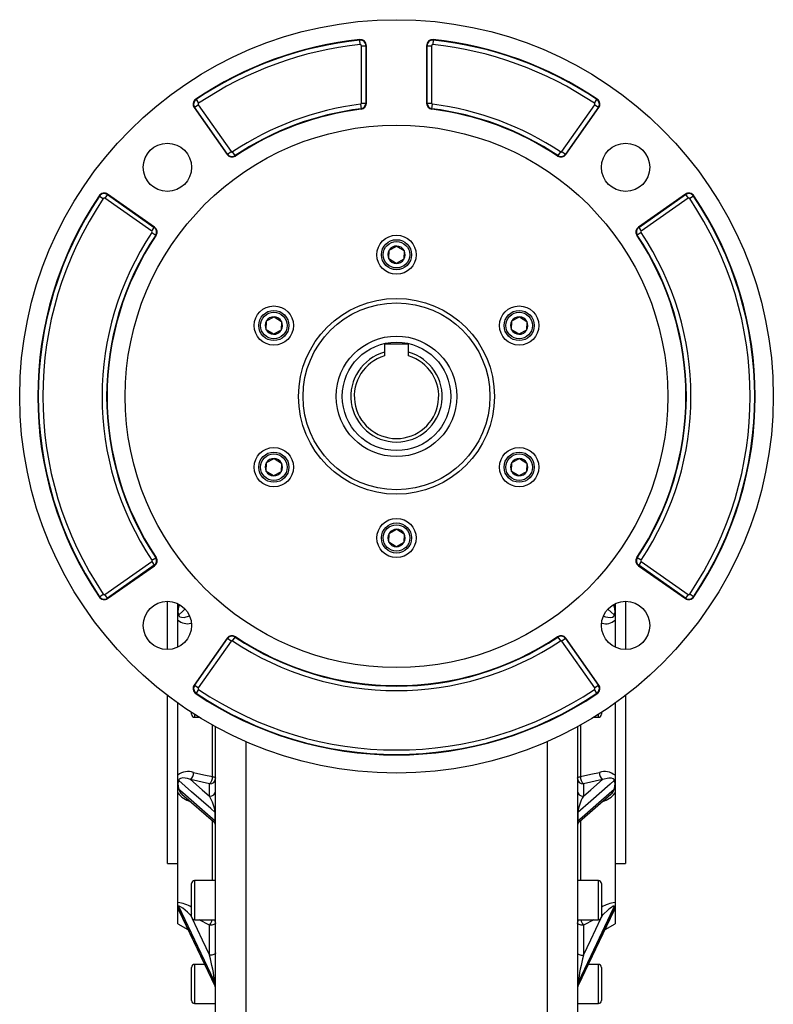
# Model space of a CAD drawing. Extents: x -477 to 825, y -477 to 477.
# Drawn here: x -125 to 125, y -159 to 168 of the extents above; entities that cross this region are included whole.
import ezdxf

# ---------------------------------------------------------------- set-up
doc = ezdxf.new("R2010")
doc.units = 0
doc.linetypes.add('SLD-PLNÁ', pattern=[0])
doc.layers.add('VIDITELNE', color=2, linetype='SLD-PLNÁ')

msp = doc.modelspace()

# ---------------------------------------------------------------- linework, layer by layer
at = {"layer": 'VIDITELNE', "color": 2, "linetype": 'SLD-PLNÁ'}
for p, q in [((-12.19, 161.21), (-12.21, 161.37)), ((-12.04, 159.72), (-12.19, 161.21)), ((12.19, 161.21), (12.04, 159.72)), ((12.19, 161.21), (12.21, 161.37)), ((-11.66, 140.26), (-11.66, 159.38)), ((-11.66, 159.38), (-10.16, 159.38)), ((-10.16, 159.38), (-10, 159.38)), ((-10.16, 159.38), (-10.16, 140.26)), ((-10, 140.26), (-10, 159.38)), ((10, 159.38), (10, 140.26)), ((10.16, 159.38), (10, 159.38)), ((10.16, 140.26), (10.16, 159.38)), ((10.16, 159.38), (11.66, 159.38)), ((11.66, 159.38), (11.66, 140.26)), ((-66.49, 141.5), (-66.58, 141.63)), ((-66.49, 141.5), (-65.65, 140.26)), ((65.65, 140.26), (66.49, 141.5)), ((66.49, 141.5), (66.58, 141.63)), ((-66.97, 138.92), (-67.1, 138.83)), ((-67.1, 138.83), (-56.2, 123.26)), ((-66.97, 138.92), (-65.74, 139.78)), ((-56.07, 123.35), (-66.97, 138.92)), ((-65.74, 139.78), (-54.84, 124.21)), ((-11.96, 139.92), (-11.77, 138.44)), ((-11.77, 138.44), (-11.76, 138.28)), ((-11.66, 140.26), (-10.16, 140.26)), ((-10.16, 140.26), (-10, 140.26)), ((10.16, 140.26), (10, 140.26)), ((10.16, 140.26), (11.66, 140.26)), ((11.77, 138.44), (11.76, 138.28)), ((11.77, 138.44), (11.96, 139.92)), ((54.84, 124.21), (65.74, 139.78)), ((66.97, 138.92), (56.07, 123.35)), ((56.2, 123.26), (67.1, 138.83)), ((65.74, 139.78), (66.97, 138.92)), ((66.97, 138.92), (67.1, 138.83)), ((-56.07, 123.35), (-54.84, 124.21)), ((54.84, 124.21), (56.07, 123.35)), ((-56.07, 123.35), (-56.2, 123.26)), ((-53.54, 122.88), (-54.37, 124.12)), ((-53.54, 122.88), (-53.45, 122.75)), ((53.54, 122.88), (53.45, 122.75)), ((54.37, 124.12), (53.54, 122.88)), ((56.07, 123.35), (56.2, 123.26)), ((-98.5, 109.49), (-98.63, 109.58)), ((-98.5, 109.49), (-97.26, 108.65)), ((-95.92, 109.97), (-96.78, 108.74)), ((-81.21, 97.84), (-96.78, 108.74)), ((-95.92, 109.97), (-95.83, 110.1)), ((-95.92, 109.97), (-80.35, 99.07)), ((-80.26, 99.2), (-95.83, 110.1)), ((95.83, 110.1), (80.26, 99.2)), ((80.35, 99.07), (95.92, 109.97)), ((96.78, 108.74), (81.21, 97.84)), ((95.92, 109.97), (95.83, 110.1)), ((95.92, 109.97), (96.78, 108.74)), ((98.5, 109.49), (97.26, 108.65)), ((98.5, 109.49), (98.63, 109.58)), ((-81.21, 97.84), (-80.35, 99.07)), ((-80.35, 99.07), (-80.26, 99.2)), ((80.35, 99.07), (80.26, 99.2)), ((80.35, 99.07), (81.21, 97.84)), ((-81.12, 97.37), (-79.88, 96.54)), ((-79.88, 96.54), (-79.75, 96.45)), ((79.88, 96.54), (79.75, 96.45)), ((81.12, 97.37), (79.88, 96.54)), ((-2.54, 88.62), (-2.46, 91.51)), ((-2.46, 91.51), (0.08, 92.89)), ((0.08, 92.89), (2.54, 91.38)), ((-0.08, 87.11), (-2.54, 88.62)), ((2.46, 88.49), (-0.08, 87.11)), ((2.54, 91.38), (2.46, 88.49)), ((-43.16, 68.01), (-40.63, 69.39)), ((-40.63, 69.39), (-38.17, 67.88)), ((38.24, 68.01), (40.78, 69.39)), ((40.78, 69.39), (43.24, 67.88)), ((-43.24, 65.12), (-43.16, 68.01)), ((-38.17, 67.88), (-38.24, 64.99)), ((38.17, 65.12), (38.24, 68.01)), ((43.24, 67.88), (43.16, 64.99)), ((-40.78, 63.61), (-43.24, 65.12)), ((-38.24, 64.99), (-40.78, 63.61)), ((40.63, 63.61), (38.17, 65.12)), ((43.16, 64.99), (40.63, 63.61)), ((4, 60.3), (-4, 60.3)), ((-4, 60.3), (-4, 57.62)), ((4, 57.62), (4, 60.3)), ((-4, 57.62), (-4, 56.42)), ((4, 56.42), (4, 57.62)), ((-43.24, 18.12), (-43.16, 21.01)), ((-43.16, 21.01), (-40.63, 22.39)), ((-40.63, 22.39), (-38.17, 20.88)), ((-38.17, 20.88), (-38.24, 17.99)), ((38.17, 18.12), (38.24, 21.01)), ((38.24, 21.01), (40.78, 22.39)), ((40.78, 22.39), (43.24, 20.88)), ((43.24, 20.88), (43.16, 17.99)), ((-40.78, 16.61), (-43.24, 18.12)), ((-38.24, 17.99), (-40.78, 16.61)), ((40.63, 16.61), (38.17, 18.12)), ((43.16, 17.99), (40.63, 16.61)), ((-2.54, -5.38), (-2.46, -2.49)), ((-2.46, -2.49), (0.08, -1.11)), ((0.08, -1.11), (2.54, -2.62)), ((2.54, -2.62), (2.46, -5.51)), ((-0.08, -6.89), (-2.54, -5.38)), ((2.46, -5.51), (-0.08, -6.89)), ((-96.78, -22.74), (-81.21, -11.84)), ((-80.35, -13.07), (-95.92, -23.97)), ((-81.21, -11.84), (-80.35, -13.07)), ((-81.12, -11.37), (-79.88, -10.54)), ((-80.35, -13.07), (-80.26, -13.2)), ((-79.88, -10.54), (-79.75, -10.45)), ((79.88, -10.54), (79.75, -10.45)), ((81.12, -11.37), (79.88, -10.54)), ((80.35, -13.07), (80.26, -13.2)), ((81.21, -11.84), (80.35, -13.07)), ((95.92, -23.97), (80.35, -13.07)), ((81.21, -11.84), (96.78, -22.74)), ((-95.83, -24.1), (-80.26, -13.2)), ((80.26, -13.2), (95.83, -24.1)), ((-98.5, -23.49), (-97.26, -22.65)), ((-95.92, -23.97), (-96.78, -22.74)), ((96.78, -22.74), (95.92, -23.97)), ((98.5, -23.49), (97.26, -22.65)), ((-98.5, -23.49), (-98.63, -23.58)), ((-95.92, -23.97), (-95.83, -24.1)), ((-76, -41.01), (-76, -25.01)), ((-72.5, -28.3), (-72.5, -25.95)), ((72.5, -25.87), (72.5, -28.3)), ((76, -25.01), (76, -41.01)), ((95.92, -23.97), (95.83, -24.1)), ((98.5, -23.49), (98.63, -23.58)), ((-72.5, -31.27), (-72.5, -28.3)), ((-72.5, -28.3), (-72.5, -28.3)), ((-71.87, -26.36), (-72.24, -26.67)), ((70.11, -27.62), (72.24, -29.48)), ((72.24, -26.67), (71.86, -26.34)), ((72.5, -28.3), (72.5, -28.3)), ((72.5, -28.3), (72.5, -31.27)), ((-76, -41.01), (-76, -30.5)), ((-72.5, -40.2), (-72.5, -31.27)), ((72.5, -31.27), (72.5, -40.2)), ((-56.2, -37.26), (-67.1, -52.83)), ((-66.97, -52.92), (-56.07, -37.35)), ((-54.84, -38.21), (-65.74, -53.78)), ((-56.07, -37.35), (-56.2, -37.26)), ((-54.84, -38.21), (-56.07, -37.35)), ((-54.37, -38.12), (-53.54, -36.88)), ((-53.54, -36.88), (-53.45, -36.75)), ((53.54, -36.88), (53.45, -36.75)), ((53.54, -36.88), (54.37, -38.12)), ((56.07, -37.35), (54.84, -38.21)), ((65.74, -53.78), (54.84, -38.21)), ((56.07, -37.35), (56.2, -37.26)), ((56.07, -37.35), (66.97, -52.92)), ((67.1, -52.83), (56.2, -37.26)), ((-66.97, -52.92), (-67.1, -52.83)), ((-65.74, -53.78), (-66.97, -52.92)), ((-66.49, -55.5), (-66.58, -55.63)), ((-65.65, -54.26), (-66.49, -55.5)), ((66.49, -55.5), (65.65, -54.26)), ((66.97, -52.92), (65.74, -53.78)), ((66.49, -55.5), (66.58, -55.63)), ((66.97, -52.92), (67.1, -52.83)), ((-76, -57), (-76, -56.24)), ((-76, -57), (-76, -56.24)), ((-76, -112), (-76, -57)), ((76, -56.24), (76, -112)), ((-72.5, -82.73), (-72.5, -58.83)), ((-68, -62.5), (-68, -61.89)), ((68, -61.89), (68, -62.5)), ((72.5, -58.83), (72.5, -82.73)), ((-67, -62.53), (-67, -63.5)), ((-67, -63.5), (-65.44, -63.5)), ((65.44, -63.5), (67, -63.5)), ((67, -63.5), (67, -62.53)), ((-61, -83.2), (-61, -66.11)), ((-60, -161.65), (-60, -66.66)), ((60, -66.66), (60, -161.65)), ((61, -66.11), (61, -83.2)), ((-50, -71.56), (-50, -162)), ((50, -71.56), (50, -162)), ((-72.5, -85.7), (-72.5, -82.73)), ((-62, -85.6), (-68.32, -84.2)), ((68.32, -84.2), (62, -85.6)), ((72.5, -82.73), (72.5, -85.7)), ((-72.5, -85.7), (-72.5, -85.7)), ((-72.5, -88.62), (-72.5, -85.7)), ((-62, -89.72), (-62, -85.6)), ((62, -85.6), (62, -89.72)), ((72.5, -85.7), (72.5, -85.7)), ((72.5, -85.7), (72.5, -88.62)), ((-72.5, -125.01), (-72.5, -88.62)), ((-71.16, -89), (-60.73, -98.1)), ((60.69, -98.13), (71.14, -89.01)), ((72.5, -88.62), (72.5, -125.01)), ((-61, -117.68), (-61, -97.95)), ((-60.17, -97.85), (-60.17, -95.06)), ((60.17, -95.06), (60.17, -97.85)), ((61, -97.95), (61, -117.68)), ((-76, -112), (-72.5, -112)), ((72.5, -112), (76, -112)), ((-68, -124.18), (-68, -118.68)), ((-60, -117.68), (-67, -117.68)), ((-67, -117.68), (-67, -124.18)), ((67, -117.68), (60, -117.68)), ((67, -130.68), (67, -117.68)), ((68, -118.68), (68, -129.68)), ((-72.5, -126.3), (-72.5, -125.01)), ((-72.5, -126.3), (-72.5, -126.3)), ((-72.5, -127.45), (-72.5, -126.3)), ((-68, -129.68), (-68, -124.18)), ((-67, -124.18), (-67, -130.68)), ((72.5, -125.01), (72.5, -126.3)), ((72.5, -126.3), (72.5, -126.3)), ((72.5, -126.3), (72.5, -127.45)), ((-72.5, -132), (-72.5, -127.45)), ((-72.19, -127.57), (-60.2, -152.83)), ((-68.32, -129.14), (-67.95, -129.92)), ((-68, -129.31), (-68.32, -129.14)), ((-67, -130.68), (-60, -130.68)), ((-62, -132.52), (-65.45, -130.68)), ((60, -130.68), (67, -130.68)), ((60.2, -152.83), (72.19, -127.57)), ((65.45, -130.68), (62, -132.52)), ((67.96, -129.9), (68.32, -129.14)), ((68.32, -129.14), (68, -129.31)), ((72.5, -127.45), (72.5, -132)), ((-72.5, -132), (-69.17, -133.92)), ((-62, -142.46), (-62, -132.52)), ((62, -132.52), (62, -142.46)), ((69.17, -133.92), (72.5, -132)), ((-68, -152), (-68, -146.5)), ((-63.68, -145.5), (-67, -145.5)), ((-67, -145.5), (-67, -152)), ((67, -145.5), (63.68, -145.5)), ((67, -158.5), (67, -145.5)), ((68, -146.5), (68, -157.5)), ((-68, -157.5), (-68, -152)), ((-67, -152), (-67, -158.5)), ((-60.17, -152.84), (-60.17, -151.68)), ((60.17, -151.68), (60.17, -152.84)), ((-67, -158.5), (-60, -158.5)), ((60, -158.5), (67, -158.5))]:
    msp.add_line(p, q, dxfattribs=at)
for points in [[(-72.24, -29.48), (-70.89, -28.3), (-70.17, -27.67)], [(-72.24, -29.48), (-72.2, -29.71), (-72.16, -29.81), (-71.95, -30.08), (-71.9, -30.11), (-71.32, -30.33), (-70.46, -30.35), (-68.65, -29.88)], [(68.72, -29.93), (69.37, -30.15), (70.87, -30.37), (71.68, -30.23), (72.07, -29.96), (72.19, -29.76), (72.22, -29.64), (72.24, -29.48)], [(-68.32, -84.2), (-69.37, -83.85), (-70.87, -83.63), (-71.68, -83.77), (-72.07, -84.04), (-72.19, -84.24), (-72.22, -84.36), (-72.24, -84.52)], [(-60.17, -95.06), (-61.61, -93.8), (-68.03, -88.2), (-72.24, -84.52)], [(-68.32, -84.2), (-64.44, -87.59), (-62, -89.72)], [(-67.32, -81.8), (-63.86, -82.57), (-61, -83.2)], [(-61, -83.2), (-60.78, -83.24), (-60.59, -83.3), (-60.41, -83.36), (-60.27, -83.43), (-60.15, -83.51), (-60.07, -83.59), (-60.02, -83.67), (-60, -83.75)], [(60, -83.75), (60.02, -83.67), (60.07, -83.59), (60.15, -83.51), (60.27, -83.43), (60.41, -83.36), (60.59, -83.3), (60.78, -83.24), (61, -83.2)], [(72.24, -84.52), (70.89, -85.7), (64.47, -91.31), (60.17, -95.06)], [(61, -83.2), (64.46, -82.43), (67.32, -81.8)], [(62, -89.72), (64.44, -87.59), (68.32, -84.2)], [(72.24, -84.52), (72.2, -84.29), (72.16, -84.19), (71.95, -83.92), (71.9, -83.89), (71.32, -83.67), (70.46, -83.65), (68.32, -84.2)], [(-72.24, -87.33), (-70.89, -88.5), (-64.47, -94.1), (-60.17, -97.85)], [(60.17, -97.85), (61.61, -96.6), (68.03, -90.99), (72.24, -87.33)], [(-60.69, -98.1), (-60.44, -98.29), (-60.26, -98.25), (-60.19, -98.08), (-60.17, -97.97), (-60.17, -97.85)], [(60.17, -97.85), (60.18, -97.99), (60.2, -98.13), (60.24, -98.21), (60.33, -98.29), (60.63, -98.18), (60.69, -98.13)], [(-72.24, -126.25), (-72.24, -126.25), (-72.35, -126.16), (-72.42, -126.14), (-72.5, -126.3)], [(-68.32, -129.14), (-69.37, -128.16), (-70.87, -126.9), (-71.68, -126.35), (-72.07, -126.17), (-72.19, -126.16), (-72.22, -126.19), (-72.24, -126.25)], [(-60.17, -151.68), (-61.61, -148.65), (-68.03, -135.11), (-72.24, -126.25)], [(-72.24, -127.41), (-70.89, -130.24), (-64.47, -143.78), (-60.17, -152.84)], [(72.24, -126.25), (70.89, -129.08), (64.47, -142.62), (60.17, -151.68)], [(60.17, -152.84), (61.61, -149.81), (68.03, -136.27), (72.24, -127.41)], [(72.24, -126.25), (72.2, -126.17), (72.16, -126.16), (71.95, -126.21), (71.9, -126.23), (71.32, -126.58), (70.46, -127.23), (68.32, -129.14)], [(72.19, -127.57), (72.22, -127.49), (72.24, -127.41)], [(72.5, -126.3), (72.41, -126.14), (72.24, -126.25), (72.24, -126.25)], [(-72.05, -127.87), (-72.12, -127.8), (-72.5, -127.45)], [(-68, -128.58), (-68.13, -128.82), (-68.32, -129.14)], [(-67.8, -130.25), (-64.44, -137.32), (-62, -142.46)], [(62, -142.46), (64.44, -137.32), (67.78, -130.28)], [(68, -128.58), (68.13, -128.82), (68.32, -129.14)], [(72.5, -127.45), (72.24, -127.7), (72.06, -127.85)], [(72.19, -127.57), (72.2, -127.55), (72.23, -127.5), (72.22, -127.5)], [(-60, -131.75), (-60.04, -131.9), (-60.15, -132.05), (-60.34, -132.18), (-60.59, -132.29), (-60.89, -132.39), (-61.23, -132.46), (-61.61, -132.5), (-62, -132.52)], [(62, -132.52), (61.61, -132.5), (61.23, -132.46), (60.89, -132.39), (60.59, -132.29), (60.34, -132.18), (60.15, -132.05), (60.04, -131.9), (60, -131.75)], [(-60, -141.69), (-60.04, -141.84), (-60.15, -141.99), (-60.34, -142.12), (-60.59, -142.23), (-60.89, -142.33), (-61.23, -142.4), (-61.61, -142.44), (-62, -142.46)], [(60, -141.69), (60.04, -141.84), (60.15, -141.99), (60.34, -142.12), (60.59, -142.23), (60.89, -142.33), (61.23, -142.4), (61.61, -142.44), (62, -142.46)], [(-60.19, -152.84), (-60.19, -152.85), (-60.17, -152.86), (-60.17, -152.84)], [(60.17, -152.84), (60.18, -152.87), (60.19, -152.83)]]:
    msp.add_lwpolyline(points, dxfattribs=at)
for centre, radius in [((0, 43), 125), ((0, 43), 90), ((-76.01, 119.01), 8), ((76.01, 119.01), 8), ((0, 90), 6.5), ((0, 90), 5), ((0, 90), 4.4), ((0, 43), 32.5), ((-40.7, 66.5), 6.5), ((0, 43), 31), ((40.7, 66.5), 6.5), ((-40.7, 66.5), 5), ((-40.7, 66.5), 4.4), ((40.7, 66.5), 5), ((40.7, 66.5), 4.4), ((0, 43), 20), ((0, 43), 18), ((-40.7, 19.5), 6.5), ((-40.7, 19.5), 5), ((-40.7, 19.5), 4.4), ((40.7, 19.5), 6.5), ((40.7, 19.5), 5), ((40.7, 19.5), 4.4), ((0, -4), 6.5), ((0, -4), 5), ((0, -4), 4.4), ((-76.01, -33.01), 8), ((76.01, -33.01), 8)]:
    msp.add_circle(centre, radius, dxfattribs=at)
for centre, radius, start, end in [((0, 43), 119, 95.8868, 124.0205), ((0, 43), 118.84, 95.8868, 124.0205), ((-12, 159.38), 2, 0, 95.8868), ((-12, 159.38), 1.84, 0, 95.8868), ((12, 159.38), 2, 84.1132, 180), ((12, 159.38), 1.84, 84.1132, 180), ((0, 43), 118.84, 55.9795, 84.1132), ((0, 43), 119, 55.9795, 84.1132), ((0, 43), 117.34, 95.8868, 124.0205), ((-12, 159.38), 0.342, 0, 95.8868), ((12, 159.38), 0.342, 84.1132, 180), ((0, 43), 117.34, 55.9795, 84.1132), ((-65.46, 139.97), 2, 124.0205, 215), ((-65.46, 139.97), 1.84, 124.0205, 215), ((65.46, 139.97), 1.84, 325, 55.9795), ((65.46, 139.97), 2, 325, 55.9795), ((-65.46, 139.97), 0.342, 124.0205, 215), ((0, 43), 97.66, 97.0335, 123.8306), ((0, 43), 96.16, 97.0335, 123.8306), ((0, 43), 96, 97.0335, 123.8306), ((-12, 140.26), 0.342, 277.0335, 0), ((-12, 140.26), 1.84, 277.0335, 0), ((-12, 140.26), 2, 277.0335, 0), ((12, 140.26), 2, 180, 262.9665), ((12, 140.26), 1.84, 180, 262.9665), ((12, 140.26), 0.342, 180, 262.9665), ((0, 43), 96, 56.1694, 82.9665), ((0, 43), 96.16, 56.1694, 82.9665), ((0, 43), 97.66, 56.1694, 82.9665), ((65.46, 139.97), 0.342, 325, 55.9795), ((-54.56, 124.41), 0.342, 215, 303.8306), ((54.56, 124.41), 0.342, 236.1694, 325), ((-54.56, 124.41), 2, 215, 303.8306), ((-54.56, 124.41), 1.84, 215, 303.8306), ((54.56, 124.41), 2, 236.1694, 325), ((54.56, 124.41), 1.84, 236.1694, 325), ((0, 43), 119, 145.9795, 214.0205), ((0, 43), 118.84, 145.9795, 214.0205), ((0, 43), 117.34, 145.9795, 214.0205), ((-96.97, 108.46), 2, 55, 145.9795), ((-96.97, 108.46), 1.84, 55, 145.9795), ((-96.97, 108.46), 0.342, 55, 145.9795), ((96.97, 108.46), 2, 34.0205, 125), ((96.97, 108.46), 1.84, 34.0205, 125), ((96.97, 108.46), 0.342, 34.0205, 125), ((0, 43), 117.34, 325.9795, 34.0205), ((0, 43), 118.84, 325.9795, 34.0205), ((0, 43), 119, 325.9795, 34.0205), ((-81.41, 97.56), 1.84, 326.1694, 55), ((-81.41, 97.56), 2, 326.1694, 55), ((81.41, 97.56), 2, 125, 213.8306), ((81.41, 97.56), 1.84, 125, 213.8306), ((0, 43), 97.66, 146.1694, 213.8306), ((0, 43), 96.16, 146.1694, 213.8306), ((0, 43), 96, 146.1694, 213.8306), ((-81.41, 97.56), 0.342, 326.1694, 55), ((0, 43), 96, 326.1694, 33.8306), ((0, 43), 96.16, 326.1694, 33.8306), ((81.41, 97.56), 0.342, 125, 213.8306), ((0, 43), 97.66, 326.1694, 33.8306), ((0, 90), 2.89, 148.4972, 208.4972), ((0, 90), 2.89, 88.4972, 148.4972), ((0, 90), 2.89, 28.4972, 88.4972), ((0, 90), 2.89, 208.4972, 268.4972), ((0, 90), 2.89, 268.4972, 328.4972), ((0, 90), 2.89, 328.4972, 28.4972), ((-40.7, 66.5), 2.89, 88.4972, 148.4972), ((-40.7, 66.5), 2.89, 28.4972, 88.4972), ((40.7, 66.5), 2.89, 88.4972, 148.4972), ((40.7, 66.5), 2.89, 28.4972, 88.4972), ((-40.7, 66.5), 2.89, 148.4972, 208.4972), ((-40.7, 66.5), 2.89, 328.4972, 28.4972), ((40.7, 66.5), 2.89, 148.4972, 208.4972), ((40.7, 66.5), 2.89, 328.4972, 28.4972), ((-40.7, 66.5), 2.89, 208.4972, 268.4972), ((-40.7, 66.5), 2.89, 268.4972, 328.4972), ((40.7, 66.5), 2.89, 208.4972, 268.4972), ((40.7, 66.5), 2.89, 268.4972, 328.4972), ((0, 43), 15.15, 105.3042, 74.6958), ((0, 43), 14, 106.6015, 73.3985), ((-40.7, 19.5), 2.89, 148.4972, 208.4972), ((-40.7, 19.5), 2.89, 88.4972, 148.4972), ((-40.7, 19.5), 2.89, 28.4972, 88.4972), ((-40.7, 19.5), 2.89, 328.4972, 28.4972), ((40.7, 19.5), 2.89, 148.4972, 208.4972), ((40.7, 19.5), 2.89, 88.4972, 148.4972), ((40.7, 19.5), 2.89, 28.4972, 88.4972), ((40.7, 19.5), 2.89, 328.4972, 28.4972), ((-40.7, 19.5), 2.89, 208.4972, 268.4972), ((-40.7, 19.5), 2.89, 268.4972, 328.4972), ((40.7, 19.5), 2.89, 208.4972, 268.4972), ((40.7, 19.5), 2.89, 268.4972, 328.4972), ((0, -4), 2.89, 148.4972, 208.4972), ((0, -4), 2.89, 88.4972, 148.4972), ((0, -4), 2.89, 28.4972, 88.4972), ((0, -4), 2.89, 328.4972, 28.4972), ((0, -4), 2.89, 208.4972, 268.4972), ((0, -4), 2.89, 268.4972, 328.4972), ((-81.41, -11.56), 0.342, 305, 33.8306), ((-81.41, -11.56), 1.84, 305, 33.8306), ((-81.41, -11.56), 2, 305, 33.8306), ((81.41, -11.56), 2, 146.1694, 235), ((81.41, -11.56), 1.84, 146.1694, 235), ((81.41, -11.56), 0.342, 146.1694, 235), ((-96.97, -22.46), 0.342, 214.0205, 305), ((96.97, -22.46), 0.342, 235, 325.9795), ((-96.97, -22.46), 2, 214.0205, 305), ((-96.97, -22.46), 1.84, 214.0205, 305), ((96.97, -22.46), 2, 235, 325.9795), ((96.97, -22.46), 1.84, 235, 325.9795), ((-66.51, -28.43), 5.99, 162.9909, 178.7546), ((-70.34, -28.44), 2.16, 176.2702, 208.6596), ((-71.19, -26.68), 1.05, 152.8154, 179.8202), ((71.26, -26.66), 0.979, 359.3524, 30.7385), ((66.53, -28.42), 5.97, 1.2116, 17.043), ((70.45, -28.46), 2.06, 330.4803, 4.59), ((-69.32, -27.55), 4.9, 229.4774, 283.6973), ((69.37, -27.78), 4.69, 255.4521, 311.7802), ((-54.56, -38.41), 2, 56.1694, 145), ((-54.56, -38.41), 1.84, 56.1694, 145), ((-54.56, -38.41), 0.342, 56.1694, 145), ((0, 43), 97.66, 236.1694, 303.8306), ((0, 43), 96.16, 236.1694, 303.8306), ((0, 43), 96, 236.1694, 303.8306), ((54.56, -38.41), 2, 35, 123.8306), ((54.56, -38.41), 1.84, 35, 123.8306), ((54.56, -38.41), 0.342, 35, 123.8306), ((-65.46, -53.97), 2, 145, 235.9795), ((-65.46, -53.97), 1.84, 145, 235.9795), ((0, 43), 118.84, 235.9795, 304.0205), ((-65.46, -53.97), 0.342, 145, 235.9795), ((0, 43), 117.34, 235.9795, 304.0205), ((65.46, -53.97), 0.342, 304.0205, 35), ((65.46, -53.97), 1.84, 304.0205, 35), ((65.46, -53.97), 2, 304.0205, 35), ((0, 43), 119, 235.9795, 304.0205), ((-67, -62.5), 1, 180, 270), ((67, -62.5), 1, 270, 0), ((-69.11, -86.78), 5.29, 70.2825, 129.9509), ((69.06, -87.02), 5.5, 51.3369, 108.4297), ((-70.45, -85.54), 2.06, 150.4803, 184.59), ((-70.54, -81.87), 3.22, 313.5553, 1.1814), ((-64.22, -83.27), 3.22, 313.5729, 1.248), ((-61.93, -83.67), 1.93, 267.8239, 357.6445), ((61.93, -83.67), 1.93, 182.3555, 272.1761), ((64.22, -83.27), 3.22, 178.752, 226.4271), ((70.54, -81.87), 3.22, 178.8186, 226.4447), ((70.49, -85.53), 2.02, 355.0577, 29.872), ((-66.53, -85.58), 5.97, 181.2116, 197.043), ((-69.75, -86.9), 2.52, 189.6591, 236.1591), ((-61.93, -87.79), 1.93, 267.8239, 357.6445), ((61.93, -87.79), 1.93, 182.3555, 272.1761), ((70.01, -87.05), 2.25, 300.0057, 352.9465), ((66.51, -85.57), 5.99, 342.9909, 358.7546), ((-66.26, -83.94), 7.8, 216.9072, 254.5327), ((-73.6, -96.68), 13.53, 6.8881, 30.9697), ((72.83, -96.42), 12.74, 148.2666, 173.8756), ((66.53, -84.28), 7.38, 284.4816, 323.9378), ((-60.4, -95.39), 0.402, 4.5301, 54.6657), ((-60.44, -98.2), 0.44, 3.7619, 52.0129), ((60.4, -95.39), 0.402, 125.3343, 175.4699), ((60.44, -98.2), 0.44, 127.9871, 176.2381), ((-62, -99.65), 2, 0.0005, 49.5914), ((62, -99.65), 2, 130.941, 180), ((-67, -118.68), 1, 90, 180), ((67, -118.68), 1, 0, 90), ((-73.39, -135.29), 10.32, 58.525, 85.0643), ((-67.08, -125.62), 5.46, 187.1301, 199.1804), ((-71.86, -127.38), 0.375, 184.5648, 209.503), ((73.67, -136.14), 11.2, 96.0017, 120.4225), ((66.9, -125.58), 5.64, 341.0217, 352.6678), ((-72.72, -127.82), 0.587, 13.2318, 32.4106), ((-67, -129.68), 1, 180, 270), ((-69.46, -127.77), 8.85, 327.5137, 340.8079), ((-61.68, -131.76), 1.68, 0.4161, 40.4428), ((61.68, -131.76), 1.68, 139.5572, 179.5839), ((69.46, -127.77), 8.85, 199.1921, 212.4863), ((67, -129.68), 1, 270, 0), ((-170.71, -168.85), 111.87, 8.8277, 13.6435), ((156.82, -166.09), 97.72, 166.0076, 171.5213), ((-67, -146.5), 1, 90, 180), ((67, -146.5), 1, 0, 90), ((-62, -153.7), 2, 0.0002, 25.4944), ((-61.71, -152.42), 1.71, 0.0778, 25.6474), ((-61.75, -153.58), 1.75, 0.0653, 25.3595), ((61.71, -152.42), 1.71, 154.3526, 179.9222), ((62, -153.7), 2, 154.3954, 179.9882), ((61.75, -153.58), 1.75, 154.6405, 179.9347), ((-67, -157.5), 1, 180, 270), ((67, -157.5), 1, 270, 0)]:
    msp.add_arc(centre, radius, start, end, dxfattribs=at)

doc.saveas('drawing.dxf')
